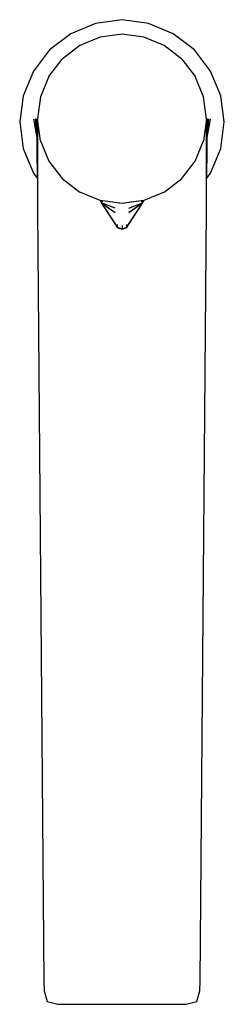
# Model space of a CAD drawing. Extents: x -0.023 to 0.023, y -0.111 to 0.111.
import ezdxf

# ---------------------------------------------------------------- set-up
doc = ezdxf.new("R2010")
doc.units = 0
doc.layers.get('0').update_dxf_attribs({"linetype": 'CONTINUOUS'})

msp = doc.modelspace()

# ---------------------------------------------------------------- linework, layer by layer
at = {"linetype": 'CONTINUOUS'}
for p, q in [((0, 0.110633), (-0.005955, 0.109791)), ((0.005955, 0.109791), (0, 0.110633)), ((-0.005955, 0.109791), (-0.011505, 0.107492)), ((0.011505, 0.107492), (0.005955, 0.109791)), ((-0.011505, 0.107492), (-0.01627, 0.103834)), ((-0.004918, 0.106711), (-0.0095, 0.104813)), ((0, 0.107357), (-0.004918, 0.106711)), ((0.004918, 0.106711), (0, 0.107357)), ((0.0095, 0.104813), (0.004918, 0.106711)), ((0.01627, 0.103834), (0.011505, 0.107492)), ((-0.0095, 0.104813), (-0.013435, 0.101792)), ((0.013435, 0.101792), (0.0095, 0.104813)), ((-0.01627, 0.103834), (-0.019927, 0.099065)), ((-0.016455, 0.097854), (-0.013435, 0.101792)), ((0.013435, 0.101792), (0.016455, 0.097854)), ((0.019927, 0.099065), (0.01627, 0.103834)), ((-0.019927, 0.099065), (-0.022225, 0.09351)), ((-0.016455, 0.097854), (-0.018353, 0.093267)), ((0.018353, 0.093267), (0.016455, 0.097854)), ((0.022225, 0.09351), (0.019927, 0.099065)), ((-0.022225, 0.09351), (-0.023, 0.087643)), ((-0.018353, 0.093267), (-0.019, 0.088365)), ((0.019, 0.088365), (0.018353, 0.093267)), ((0.023, 0.087643), (0.022225, 0.09351)), ((-0.023, 0.087643), (-0.022218, 0.081688)), ((-0.019866, 0.088258), (-0.019167, 0.084173)), ((-0.019544, 0.088321), (-0.019176, 0.084852)), ((-0.019222, 0.088384), (-0.019047, 0.074998)), ((-0.019034, 0.088421), (-0.019012, 0.074952)), ((-0.018353, 0.083423), (-0.019, 0.088365)), ((-0.018992, 0.088307), (-0.019, 0.067863)), ((0.019, 0.088365), (0.018353, 0.083423)), ((0.019, 0.067863), (0.018992, 0.088307)), ((0.019012, 0.074952), (0.019034, 0.088421)), ((0.019048, 0.074999), (0.019223, 0.088384)), ((0.019167, 0.084167), (0.019869, 0.088257)), ((0.019176, 0.084844), (0.019546, 0.088321)), ((0.022218, 0.081688), (0.023, 0.087643)), ((-0.018353, 0.083423), (-0.016455, 0.078857)), ((0.016455, 0.078857), (0.018353, 0.083423)), ((-0.022218, 0.081688), (-0.019922, 0.076139)), ((0.019922, 0.076139), (0.022218, 0.081688)), ((-0.016455, 0.078857), (-0.013435, 0.074922)), ((0.013435, 0.074922), (0.016455, 0.078857)), ((-0.019922, 0.076139), (-0.019047, 0.074998)), ((0.019048, 0.074999), (0.019922, 0.076139)), ((-0.013435, 0.074922), (-0.0095, 0.071903)), ((0.0095, 0.071903), (0.013435, 0.074922)), ((-0.004918, 0.070005), (-0.0095, 0.071903)), ((0.0095, 0.071903), (0.004918, 0.070005)), ((0, 0.069357), (-0.004918, 0.070005)), ((-0.004918, 0.069985), (-0.004601, 0.069433)), ((-0.004918, 0.069985), (-0.004323, 0.069843)), ((-0.00429, 0.069902), (-0.004918, 0.069985)), ((-0.004918, 0.069985), (-0.004448, 0.069659)), ((-0.004918, 0.069984), (-0.004594, 0.069404)), ((-0.004601, 0.069433), (-0.001577, 0.06479)), ((-0.004601, 0.069433), (-0.00155, 0.067269)), ((-0.004594, 0.069404), (-0.001566, 0.064748)), ((-0.004448, 0.069659), (-0.004573, 0.069474)), ((-0.001548, 0.068293), (-0.004573, 0.069474)), ((-0.004573, 0.069474), (-0.00155, 0.067269)), ((-0.00154, 0.069541), (-0.00429, 0.069902)), ((-0.001062, 0.069478), (-0.00154, 0.069541)), ((-0.00069, 0.069429), (-0.001062, 0.069478)), ((0, 0.069338), (-0.00069, 0.069429)), ((0.004918, 0.070005), (0, 0.069357)), ((0.00069, 0.069429), (0, 0.069338)), ((0.001062, 0.069478), (0.00069, 0.069429)), ((0.00154, 0.069541), (0.001062, 0.069478)), ((0.00429, 0.069902), (0.00154, 0.069541)), ((0.001548, 0.068293), (0.004573, 0.069474)), ((0.00155, 0.067269), (0.004573, 0.069474)), ((0.004601, 0.069433), (0.00155, 0.067269)), ((0.001566, 0.064748), (0.004594, 0.069404)), ((0.001577, 0.06479), (0.004601, 0.069433)), ((0.004918, 0.069985), (0.00429, 0.069902)), ((0.004323, 0.069843), (0.004918, 0.069985)), ((0.004448, 0.069659), (0.004918, 0.069985)), ((0.004573, 0.069474), (0.004448, 0.069659)), ((0.004594, 0.069404), (0.004918, 0.069984)), ((0.004601, 0.069433), (0.004918, 0.069985)), ((-0.019, 0.067863), (-0.01755, -0.105455)), ((0.01755, -0.105455), (0.019, 0.067863)), ((-0.001577, 0.06479), (-0.001614, 0.064845)), ((-0.001577, 0.06479), (-0.001063, 0.063999)), ((-0.001566, 0.064748), (-0.00105, 0.063954)), ((-0.001073, 0.064645), (-0.001063, 0.063999)), ((0, 0.064379), (0, 0.063548)), ((0.00105, 0.063954), (0.001566, 0.064748)), ((0.001063, 0.063999), (0.001577, 0.06479)), ((0.001063, 0.063999), (0.001073, 0.064645)), ((0.001614, 0.064845), (0.001577, 0.06479)), ((-0.001063, 0.063999), (-0.000697, 0.063837)), ((-0.001062, 0.063996), (-0.00105, 0.063954)), ((-0.00105, 0.063954), (-0.000697, 0.063802)), ((0, 0.063548), (-0.000697, 0.063837)), ((-0.000697, 0.063802), (0, 0.063548)), ((0.000697, 0.063837), (0, 0.063548)), ((0, 0.063548), (0.000697, 0.063802)), ((0.000697, 0.063837), (0.001063, 0.063999)), ((0.000697, 0.063802), (0.00105, 0.063954)), ((0.00105, 0.063954), (0.001062, 0.063996)), ((-0.01755, -0.105455), (-0.017514, -0.107637)), ((0.017514, -0.107637), (0.01755, -0.105455)), ((-0.017514, -0.107637), (-0.016852, -0.110015)), ((0.016852, -0.110015), (0.017514, -0.107637)), ((-0.016852, -0.110015), (-0.014454, -0.110633)), ((-0.014454, -0.110633), (-0.012511, -0.110633)), ((-0.012511, -0.110633), (0, -0.110633)), ((0, -0.110633), (0.012511, -0.110633)), ((0.012511, -0.110633), (0.014454, -0.110633)), ((0.014454, -0.110633), (0.016852, -0.110015))]:
    msp.add_line(p, q, dxfattribs=at)

doc.saveas('drawing.dxf')
